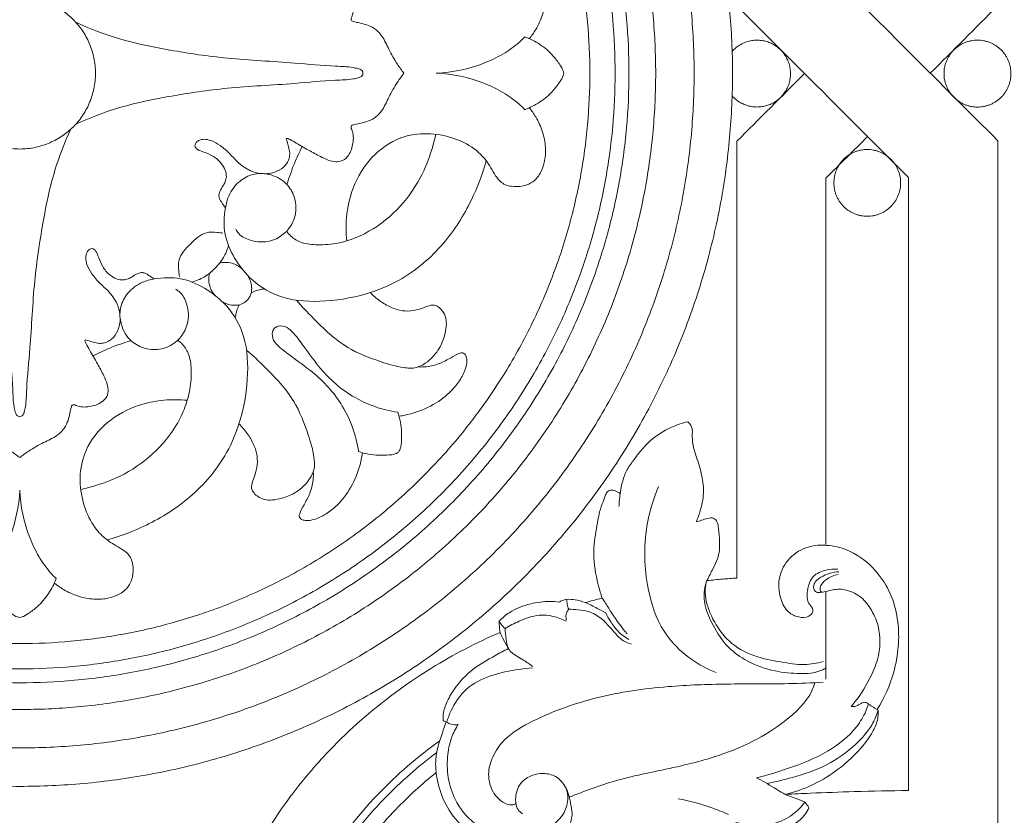
# Model space of a CAD drawing. Units: millimetres. Extents: x 6682 to 9682, y 5462 to 8462.
# Drawn here: x 8088 to 8219, y 6622 to 6728 of the extents above; entities that cross this region are included whole.
import ezdxf

# ---------------------------------------------------------------- set-up
doc = ezdxf.new("R2010")
doc.units = ezdxf.units.MM
doc.header["$MEASUREMENT"] = 0
doc.layers.get('0').update_dxf_attribs({"lineweight": 5})

# ---------------------------------------------------------------- blocks, each defined once
blk = doc.blocks.new('N-334_264_380')
for points, weights, knots in [([(547.19, 951.64), (547.19, 856.63), (642.2, 856.63), (737.2, 856.63), (737.2, 951.64), (737.2, 1046.64), (642.2, 1046.64), (547.19, 1046.64), (547.19, 951.64)], [1, 0.707106781187, 1, 0.707106781187, 1, 0.707106781187, 1, 0.707106781187, 1], [0, 0, 0, 188.643882, 188.643882, 377.287765, 377.287765, 565.931647, 565.931647, 754.575529, 754.575529, 754.575529]), ([(552.31, 951.64), (552.31, 861.75), (642.2, 861.75), (732.08, 861.75), (732.08, 951.64), (732.08, 1041.52), (642.2, 1041.52), (552.31, 1041.52), (552.31, 951.64)], [1, 0.707106781187, 1, 0.707106781187, 1, 0.707106781187, 1, 0.707106781187, 1], [0, 0, 0, 178.483674, 178.483674, 356.967348, 356.967348, 535.451022, 535.451022, 713.934697, 713.934697, 713.934697]), ([(557.43, 951.64), (557.43, 866.87), (642.2, 866.87), (726.96, 866.87), (726.96, 951.64), (726.96, 1036.41), (642.2, 1036.41), (557.43, 1036.41), (557.43, 951.64)], [1, 0.707106781187, 1, 0.707106781187, 1, 0.707106781187, 1, 0.707106781187, 1], [0, 0, 0, 168.323466, 168.323466, 336.646932, 336.646932, 504.970398, 504.970398, 673.293864, 673.293864, 673.293864]), ([(560.99, 951.64), (560.99, 870.43), (642.2, 870.43), (723.4, 870.43), (723.4, 951.64), (723.4, 1032.84), (642.2, 1032.84), (560.99, 1032.84), (560.99, 951.64)], [1, 0.707106781187, 1, 0.707106781187, 1, 0.707106781187, 1, 0.707106781187, 1], [0, 0, 0, 161.245237, 161.245237, 322.490473, 322.490473, 483.73571, 483.73571, 644.980947, 644.980947, 644.980947]), ([(562.84, 951.64), (562.84, 872.28), (642.2, 872.28), (721.55, 872.28), (721.55, 951.64), (721.55, 1031), (642.2, 1031), (562.84, 1031), (562.84, 951.64)], [1, 0.707106781187, 1, 0.707106781187, 1, 0.707106781187, 1, 0.707106781187, 1], [0, 0, 0, 157.578715, 157.578715, 315.157431, 315.157431, 472.736146, 472.736146, 630.314861, 630.314861, 630.314861]), ([(566.2, 951.64), (566.2, 875.65), (642.2, 875.65), (718.19, 875.65), (718.19, 951.64), (718.19, 1027.63), (642.2, 1027.63), (566.2, 1027.63), (566.2, 951.64)], [1, 0.707106781187, 1, 0.707106781187, 1, 0.707106781187, 1, 0.707106781187, 1], [0, 0, 0, 150.893326, 150.893326, 301.786653, 301.786653, 452.679979, 452.679979, 603.573306, 603.573306, 603.573306]), ([(635.06, 958.78), (627.92, 951.64), (635.06, 944.5), (642.2, 937.36), (649.34, 944.5), (656.47, 951.64), (649.34, 958.78), (642.2, 965.92), (635.06, 958.78)], [1, 0.707106781187, 1, 0.707106781187, 1, 0.707106781187, 1, 0.707106781187, 1], [0, 0, 0, 20.930475, 20.930475, 41.860949, 41.860949, 62.791424, 62.791424, 83.721899, 83.721899, 83.721899]), ([(737.15, 954.55), (739.19, 956.84), (742.06, 955.75), (744.93, 954.65), (744.93, 951.59), (744.93, 948.52), (742.06, 947.43), (739.19, 946.34), (737.15, 948.63)], [1, 0.823356266368, 1, 0.823356266368, 1, 0.823356266368, 1, 0.823356266368, 1], [21.774197, 21.774197, 21.774197, 28.565754, 28.565754, 35.357311, 35.357311, 42.148868, 42.148868, 48.940425, 48.940425, 48.940425]), ([(774.31, 951.59), (774.31, 947.13), (769.85, 947.13), (765.39, 947.13), (765.39, 951.59), (765.39, 956.05), (769.85, 956.05), (774.31, 956.05), (774.31, 951.59)], [1, 0.707106781187, 1, 0.707106781187, 1, 0.707106781187, 1, 0.707106781187, 1], [0, 0, 0, 8.855315, 8.855315, 17.710629, 17.710629, 26.565944, 26.565944, 35.421258, 35.421258, 35.421258]), ([(759.61, 937.03), (759.61, 941.48), (755.16, 941.48), (750.71, 941.48), (750.71, 937.03), (750.71, 932.58), (755.16, 932.58), (759.61, 932.58), (759.61, 937.03)], [1, 0.707106781187, 1, 0.707106781187, 1, 0.707106781187, 1, 0.707106781187, 1], [0, 0, 0, 8.831772, 8.831772, 17.663545, 17.663545, 26.495317, 26.495317, 35.32709, 35.32709, 35.32709])]:
    blk.add_rational_spline(points, weights, degree=2, knots=knots)
for points, knots in [([(710.12, 956.25), (710.43, 956.63), (711.14, 957.65), (711.95, 959.41), (712.34, 961.49), (712.23, 963.39), (711.7, 964.8), (711.02, 965.82), (710.19, 966.38), (709.05, 966.76), (707.95, 966.79), (706.91, 966.55), (706.18, 966.04), (705.57, 965.24), (705.03, 964.25), (704.59, 963.6), (704.37, 963.28)], [0, 0, 0, 0, 1.959687, 4.87034, 7.599488, 10.279659, 12.294553, 13.491746, 15.073792, 16.149657, 18.231976, 19.346808, 20.317286, 21.669208, 23.282279, 24.791765, 24.791765, 24.791765, 24.791765]), ([(693.4, 951.64), (693.1, 952.03), (692.36, 953.05), (691.41, 954.74), (690.64, 956.5), (689.57, 957.64), (688.48, 958.09), (687.52, 958.34), (686.86, 958.45), (686.41, 958.6), (686.33, 958.87), (686.49, 959.24), (686.69, 959.85), (686.65, 960.99), (686.33, 962.19), (685.56, 963.2), (684.57, 963.5), (683.52, 963.31), (682.31, 962.77), (680.81, 961.96), (679.39, 961.14), (678.42, 960.58), (677.97, 960.33), (677.79, 960.33), (677.72, 960.34)], [0, 0, 0, 0, 1.956992, 4.973676, 7.676756, 9.518054, 10.970594, 12.286925, 13.405488, 13.743094, 14.003038, 14.427153, 15.299689, 16.54021, 18.84502, 20.116772, 21.409407, 22.691371, 24.256702, 26.656835, 29.44494, 30.716647, 31.131711, 31.42325, 31.42325, 31.42325, 31.42325]), ([(737.77, 960.62), (742.47, 955.93), (750.1, 948.3), (757.73, 940.67), (760.67, 937.73)], [0, 0, 0, 0, 25.17402, 40.925585, 40.925585, 40.925585, 40.925585]), ([(649.67, 958.43), (651.43, 957.62), (655.52, 956.02), (662.35, 954.63), (670.28, 953.46), (677.69, 953.16), (683.24, 952.57), (686.09, 952.52), (687.23, 952.28), (687.7, 952.12), (687.91, 951.86), (687.95, 951.7), (687.95, 951.64)], [0, 0, 0, 0, 7.685375, 17.321551, 27.514095, 39.382902, 46.614, 49.680882, 50.582166, 51.231736, 51.596148, 51.855468, 51.855468, 51.855468, 51.855468]), ([(709.53, 956.5), (709.28, 956.24), (708.39, 955.37), (706.58, 954.1), (702.98, 952.38), (699.87, 951.73), (697.72, 951.64)], [0, 0, 0, 0, 1.429517, 4.926452, 8.67514, 17.194507, 17.194507, 17.194507, 17.194507]), ([(714.7, 951.64), (714.68, 951.74), (714.6, 952.15), (714.08, 952.94), (713.15, 954.22), (711.58, 955.53), (710.22, 956.23), (709.53, 956.5)], [0, 0, 0, 0, 0.40618, 1.657103, 3.655932, 6.688568, 9.645867, 9.645867, 9.645867, 9.645867]), ([(649.67, 944.85), (651.43, 945.65), (655.52, 947.26), (662.35, 948.65), (670.28, 949.82), (677.69, 950.11), (683.24, 950.71), (686.09, 950.76), (687.23, 950.99), (687.7, 951.15), (687.91, 951.41), (687.95, 951.57), (687.95, 951.64)], [0, 0, 0, 0, 7.685375, 17.321551, 27.514095, 39.382902, 46.614, 49.680882, 50.582166, 51.231736, 51.596148, 51.855468, 51.855468, 51.855468, 51.855468]), ([(693.4, 951.64), (693.1, 951.25), (692.36, 950.23), (691.41, 948.54), (690.64, 946.78), (689.57, 945.64), (688.48, 945.19), (687.52, 944.94), (686.86, 944.83), (686.41, 944.68), (686.33, 944.4), (686.49, 944.03), (686.69, 943.42), (686.65, 942.29), (686.33, 941.09), (685.56, 940.08), (684.57, 939.77), (683.52, 939.96), (682.31, 940.51), (680.81, 941.32), (679.39, 942.14), (678.42, 942.7), (677.97, 942.94), (677.79, 942.94), (677.72, 942.93)], [0, 0, 0, 0, 1.956992, 4.973676, 7.676756, 9.518054, 10.970594, 12.286925, 13.405488, 13.743094, 14.003038, 14.427153, 15.299689, 16.54021, 18.84502, 20.116772, 21.409407, 22.691371, 24.256702, 26.656835, 29.44494, 30.716647, 31.131711, 31.42325, 31.42325, 31.42325, 31.42325]), ([(709.53, 946.77), (709.28, 947.04), (708.39, 947.91), (706.58, 949.17), (702.98, 950.9), (699.87, 951.54), (697.72, 951.64)], [0, 0, 0, 0, 1.429517, 4.926452, 8.67514, 17.194507, 17.194507, 17.194507, 17.194507]), ([(714.7, 951.64), (714.68, 951.54), (714.6, 951.12), (714.08, 950.33), (713.15, 949.06), (711.58, 947.75), (710.22, 947.04), (709.53, 946.77)], [0, 0, 0, 0, 0.40618, 1.657103, 3.655932, 6.688568, 9.645867, 9.645867, 9.645867, 9.645867]), ([(710.12, 947.02), (710.43, 946.64), (711.14, 945.63), (711.95, 943.87), (712.34, 941.78), (712.23, 939.88), (711.7, 938.48), (711.02, 937.45), (710.19, 936.89), (709.05, 936.52), (707.95, 936.49), (706.91, 936.73), (706.18, 937.23), (705.57, 938.03), (705.03, 939.03), (704.59, 939.68), (704.37, 939.99)], [0, 0, 0, 0, 1.959687, 4.87034, 7.599488, 10.279659, 12.294553, 13.491746, 15.073792, 16.149657, 18.231976, 19.346808, 20.317286, 21.669208, 23.282279, 24.791765, 24.791765, 24.791765, 24.791765]), ([(635.4, 944.17), (636.21, 942.4), (637.82, 938.31), (639.2, 931.48), (640.38, 923.55), (640.67, 916.15), (641.26, 910.59), (641.32, 907.74), (641.55, 906.6), (641.71, 906.13), (641.97, 905.92), (642.13, 905.89), (642.2, 905.88)], [0, 0, 0, 0, 7.685375, 17.321551, 27.514095, 39.382902, 46.614, 49.680882, 50.582166, 51.231736, 51.596148, 51.855468, 51.855468, 51.855468, 51.855468]), ([(648.99, 944.17), (648.18, 942.4), (646.57, 938.31), (645.19, 931.48), (644.01, 923.55), (643.72, 916.15), (643.13, 910.59), (643.07, 907.74), (642.84, 906.6), (642.68, 906.13), (642.42, 905.92), (642.26, 905.89), (642.2, 905.88)], [0, 0, 0, 0, 7.685375, 17.321551, 27.514095, 39.382902, 46.614, 49.680882, 50.582166, 51.231736, 51.596148, 51.855468, 51.855468, 51.855468, 51.855468]), ([(704.37, 939.99), (703.9, 940.59), (702.6, 941.89), (699.86, 943.16), (696.49, 943.78), (692.54, 943.2), (688.86, 940.58), (686.51, 936.65), (685.65, 932.73), (685.67, 930.34), (685.78, 929.3)], [0, 0, 0, 0, 3.000575, 7.181039, 11.724076, 16.435457, 22.594706, 28.87963, 34.174521, 38.285297, 38.285297, 38.285297, 38.285297]), ([(669.61, 933.71), (669.51, 933.86), (669.33, 934.12), (669.08, 934.49), (668.86, 934.84), (668.69, 935.32), (668.86, 935.99), (669.28, 936.56), (669.62, 937.2), (669.8, 937.91), (669.61, 938.78), (669.03, 939.78), (668.02, 940.62), (666.88, 941.09), (666.06, 941.35), (665.65, 941.67), (665.51, 941.99), (665.65, 942.39), (666.09, 942.75), (666.84, 942.89), (667.86, 942.67), (669.02, 941.99), (670.16, 941.01), (671.09, 939.91), (672.03, 939.15), (673.07, 938.55), (673.84, 938.34), (674.29, 938.28)], [0, 0, 0, 0, 0.735631, 1.236798, 1.767377, 2.37296, 3.177547, 4.381934, 5.166985, 6.031117, 7.216144, 8.59491, 10.532462, 12.317187, 13.445126, 13.915112, 14.300071, 14.757764, 15.46388, 16.462857, 17.666321, 19.505317, 21.758613, 23.564916, 25.199863, 26.504809, 28.30688, 28.30688, 28.30688, 28.30688]), ([(677.72, 942.93), (677.79, 942.69), (677.92, 942.19), (678.11, 941.56), (678.21, 940.93), (678.13, 940.18), (677.59, 939.22), (676.42, 938.43), (675.39, 938.24), (674.83, 938.25)], [0, 0, 0, 0, 1.000836, 2.052301, 2.593724, 3.528318, 4.980274, 6.768769, 8.980174, 8.980174, 8.980174, 8.980174]), ([(685.78, 929.3), (686.59, 929.56), (689.06, 930.53), (692.62, 933.27), (695.58, 937.26), (696.97, 940.84), (697.5, 942.82), (697.65, 943.5)], [0, 0, 0, 0, 3.387458, 10.444404, 17.434333, 22.802179, 25.551679, 25.551679, 25.551679, 25.551679]), ([(737.77, 884.38), (737.77, 885.39), (737.77, 904.79), (737.77, 924.19), (737.77, 942.57)], [0, 0, 0, 0, 3.861472, 73.568747, 73.568747, 73.568747, 73.568747]), ([(679.85, 941.87), (679.47, 941.13), (678.7, 939.47), (678.1, 937.75), (677.82, 936.8)], [0, 0, 0, 0, 3.31196, 7.21938, 7.21938, 7.21938, 7.21938]), ([(704.37, 939.99), (703.88, 938.19), (702.39, 934.29), (698.78, 928.55), (693.77, 924.27), (687.93, 921.91), (682.42, 921.03), (676.83, 921.47), (672.96, 924.01), (670.71, 926.99), (669.31, 930.17), (669.43, 933.1), (670.04, 935.57), (671.3, 937.26), (673.19, 938.28), (675.34, 938.33), (677.37, 937.49), (678.74, 935.68), (679.2, 933.49), (678.41, 930.87), (675.9, 928.98), (673.19, 929.17), (671.56, 929.96), (671.09, 930.65), (670.98, 930.86)], [0, 0, 0, 0, 7.391232, 16.427783, 26.607631, 32.877742, 41.114858, 48.583535, 54.467266, 58.774401, 63.29193, 67.914816, 70.072937, 73.291257, 75.960749, 78.273753, 81.608397, 84.227102, 86.961265, 90.172795, 94.564386, 98.180642, 100.454173, 101.420112, 101.420112, 101.420112, 101.420112]), ([(664.95, 928.88), (665.24, 929.23), (665.89, 929.82), (667.09, 930.54), (668.3, 930.45), (669.03, 930.38), (669.29, 930.33)], [0, 0, 0, 0, 1.785487, 3.469537, 5.348702, 6.403404, 6.403404, 6.403404, 6.403404]), ([(677.78, 930.61), (677.94, 930.37), (678.48, 929.72), (679.88, 928.89), (682.11, 928.72), (684.14, 928.87), (685.4, 929.19), (685.78, 929.3)], [0, 0, 0, 0, 1.148666, 3.309866, 6.229271, 9.826503, 11.368887, 11.368887, 11.368887, 11.368887]), ([(660.12, 924.22), (659.97, 924.33), (659.71, 924.5), (659.34, 924.75), (658.99, 924.97), (658.51, 925.14), (657.84, 924.97), (657.27, 924.56), (656.63, 924.21), (655.92, 924.03), (655.05, 924.22), (654.06, 924.8), (653.21, 925.82), (652.74, 926.96), (652.48, 927.77), (652.16, 928.18), (651.84, 928.32), (651.44, 928.19), (651.09, 927.74), (650.94, 926.99), (651.16, 925.98), (651.84, 924.81), (652.82, 923.68), (653.92, 922.74), (654.68, 921.81), (655.28, 920.76), (655.49, 919.99), (655.55, 919.54)], [0, 0, 0, 0, 0.735631, 1.236798, 1.767377, 2.37296, 3.177547, 4.381934, 5.166985, 6.031117, 7.216144, 8.59491, 10.532462, 12.317187, 13.445126, 13.915112, 14.300071, 14.757764, 15.46388, 16.462857, 17.666321, 19.505317, 21.758613, 23.564916, 25.199863, 26.504809, 28.30688, 28.30688, 28.30688, 28.30688]), ([(664.95, 928.88), (664.6, 928.6), (664.01, 927.95), (663.29, 926.74), (663.38, 925.54), (663.45, 924.8), (663.5, 924.54)], [0, 0, 0, 0, 1.785487, 3.469537, 5.348702, 6.403404, 6.403404, 6.403404, 6.403404]), ([(670.02, 928.7), (669.87, 928.13), (669.41, 927), (668.64, 926.06), (668.2, 925.64)], [0, 0, 0, 0, 2.318408, 4.746264, 4.746264, 4.746264, 4.746264]), ([(665.14, 923.81), (665.7, 923.96), (666.83, 924.42), (667.78, 925.19), (668.2, 925.64)], [0, 0, 0, 0, 2.318408, 4.746264, 4.746264, 4.746264, 4.746264]), ([(668.83, 926.32), (669.04, 926.39), (669.6, 926.49), (670.68, 926.35), (671.44, 925.91), (671.82, 925.58)], [0, 0, 0, 0, 0.883561, 2.224647, 4.214748, 4.214748, 4.214748, 4.214748]), ([(653.84, 889.46), (655.64, 889.95), (659.54, 891.44), (665.28, 895.05), (669.57, 900.07), (671.92, 905.9), (672.8, 911.41), (672.36, 917), (669.83, 920.87), (666.85, 923.13), (663.66, 924.52), (660.73, 924.41), (658.26, 923.8), (656.57, 922.53), (655.55, 920.64), (655.5, 918.49), (656.35, 916.46), (658.15, 915.09), (660.35, 914.63), (662.96, 915.42), (664.85, 917.93), (664.66, 920.64), (663.88, 922.27), (663.18, 922.74), (662.97, 922.86)], [0, 0, 0, 0, 7.391232, 16.427783, 26.607631, 32.877742, 41.114858, 48.583535, 54.467266, 58.774401, 63.29193, 67.914816, 70.072937, 73.291257, 75.960749, 78.273753, 81.608397, 84.227102, 86.961265, 90.172795, 94.564386, 98.180642, 100.454173, 101.420112, 101.420112, 101.420112, 101.420112]), ([(667.51, 925), (667.45, 924.79), (667.35, 924.23), (667.48, 923.15), (667.92, 922.39), (668.25, 922.02)], [0, 0, 0, 0, 0.883561, 2.224647, 4.214748, 4.214748, 4.214748, 4.214748]), ([(672.63, 924.64), (672.73, 924.47), (672.92, 924.08), (673.12, 923.37), (673.13, 922.55), (672.88, 921.83), (672.59, 921.49), (672.46, 921.37)], [0, 0, 0, 0, 0.778825, 1.723596, 2.894903, 3.984605, 4.652812, 4.652812, 4.652812, 4.652812]), ([(673.05, 922.4), (673.18, 922.46), (673.54, 922.62), (674.12, 922.79), (674.58, 922.87), (674.8, 922.9)], [0, 0, 0, 0, 0.582683, 1.546277, 2.408819, 2.408819, 2.408819, 2.408819]), ([(669.19, 921.2), (669.36, 921.1), (669.76, 920.91), (670.46, 920.71), (671.29, 920.7), (672.01, 920.95), (672.35, 921.25), (672.46, 921.37)], [0, 0, 0, 0, 0.778825, 1.723596, 2.894903, 3.984605, 4.652812, 4.652812, 4.652812, 4.652812]), ([(679.08, 921.4), (679.79, 920.57), (681.93, 918.34), (685.39, 915.01), (689.8, 913.33), (692.61, 912.48), (694.07, 912.35), (694.63, 912.33), (695, 912.4), (695.66, 912.63), (696.84, 913.32), (698.11, 914.77), (698.83, 916.48), (699.07, 917.86), (699.07, 919.03), (698.61, 919.93), (698.05, 920.51), (697.35, 920.84), (696.46, 920.58), (695.37, 920.14), (693.96, 919.87), (692.37, 920.11), (690.88, 920.81), (689.72, 921.63), (689.1, 922.22), (688.91, 922.42)], [0, 0, 0, 0, 4.330691, 12.270947, 18.657652, 22.778781, 23.85777, 24.448328, 24.983678, 25.334568, 27.202439, 30.330161, 32.778775, 34.469558, 35.870518, 37.326739, 38.327558, 39.042942, 40.237831, 41.780741, 43.814325, 45.790926, 48.025193, 50.294389, 51.387636, 51.387636, 51.387636, 51.387636]), ([(671.44, 920.78), (671.37, 920.65), (671.21, 920.29), (671.04, 919.71), (670.96, 919.25), (670.93, 919.04)], [0, 0, 0, 0, 0.582683, 1.546277, 2.408819, 2.408819, 2.408819, 2.408819]), ([(650.9, 916.12), (651.14, 916.05), (651.64, 915.91), (652.27, 915.72), (652.9, 915.62), (653.65, 915.7), (654.61, 916.24), (655.4, 917.42), (655.59, 918.44), (655.58, 919)], [0, 0, 0, 0, 1.000836, 2.052301, 2.593724, 3.528318, 4.980274, 6.768769, 8.980174, 8.980174, 8.980174, 8.980174]), ([(676.15, 917.68), (676.04, 917.53), (675.77, 917.03), (675.95, 915.96), (677.08, 914.89), (678.98, 913.47), (681.37, 911.78), (683.72, 909.52), (685.72, 906.63), (686.91, 903.76), (687.28, 901.77), (687.35, 901.24)], [0, 0, 0, 0, 0.72899, 2.191432, 3.888085, 6.747867, 11.615007, 15.451239, 19.597256, 25.453035, 27.580777, 27.580777, 27.580777, 27.580777]), ([(676.15, 917.68), (676.3, 917.79), (676.8, 918.06), (677.88, 917.88), (678.95, 916.75), (680.36, 914.85), (682.05, 912.46), (684.31, 910.11), (687.2, 908.11), (690.08, 906.92), (692.06, 906.55), (692.59, 906.48)], [0, 0, 0, 0, 0.72899, 2.191432, 3.888085, 6.747867, 11.615007, 15.451239, 19.597256, 25.453035, 27.580777, 27.580777, 27.580777, 27.580777]), ([(642.2, 900.43), (641.81, 900.74), (640.79, 901.47), (639.09, 902.43), (637.34, 903.19), (636.2, 904.26), (635.74, 905.35), (635.5, 906.31), (635.38, 906.97), (635.24, 907.42), (634.96, 907.5), (634.59, 907.34), (633.98, 907.14), (632.85, 907.18), (631.65, 907.5), (630.64, 908.28), (630.33, 909.26), (630.52, 910.31), (631.06, 911.52), (631.88, 913.02), (632.7, 914.44), (633.25, 915.41), (633.5, 915.86), (633.5, 916.04), (633.49, 916.12)], [0, 0, 0, 0, 1.956992, 4.973676, 7.676756, 9.518054, 10.970594, 12.286925, 13.405488, 13.743094, 14.003038, 14.427153, 15.299689, 16.54021, 18.84502, 20.116772, 21.409407, 22.691371, 24.256702, 26.656835, 29.44494, 30.716647, 31.131711, 31.42325, 31.42325, 31.42325, 31.42325]), ([(642.2, 900.43), (642.58, 900.74), (643.6, 901.47), (645.3, 902.43), (647.05, 903.19), (648.19, 904.26), (648.65, 905.35), (648.89, 906.31), (649.01, 906.97), (649.15, 907.42), (649.43, 907.5), (649.8, 907.34), (650.41, 907.14), (651.54, 907.18), (652.74, 907.5), (653.75, 908.28), (654.06, 909.26), (653.87, 910.31), (653.33, 911.52), (652.51, 913.02), (651.69, 914.44), (651.14, 915.41), (650.89, 915.86), (650.89, 916.04), (650.9, 916.12)], [0, 0, 0, 0, 1.956992, 4.973676, 7.676756, 9.518054, 10.970594, 12.286925, 13.405488, 13.743094, 14.003038, 14.427153, 15.299689, 16.54021, 18.84502, 20.116772, 21.409407, 22.691371, 24.256702, 26.656835, 29.44494, 30.716647, 31.131711, 31.42325, 31.42325, 31.42325, 31.42325]), ([(651.96, 913.98), (652.7, 914.36), (654.36, 915.13), (656.08, 915.73), (657.03, 916.01)], [0, 0, 0, 0, 3.31196, 7.21938, 7.21938, 7.21938, 7.21938]), ([(663.22, 916.06), (663.47, 915.9), (664.12, 915.36), (664.94, 913.95), (665.11, 911.73), (664.97, 909.69), (664.64, 908.43), (664.53, 908.06)], [0, 0, 0, 0, 1.148666, 3.309866, 6.229271, 9.826503, 11.368887, 11.368887, 11.368887, 11.368887]), ([(672.43, 914.75), (673.26, 914.04), (675.49, 911.9), (678.82, 908.44), (680.5, 904.04), (681.36, 901.22), (681.49, 899.76), (681.5, 899.2), (681.43, 898.83), (681.21, 898.18), (680.51, 897), (679.07, 895.72), (677.35, 895.01), (675.97, 894.76), (674.8, 894.76), (673.9, 895.22), (673.32, 895.78), (673, 896.48), (673.25, 897.37), (673.7, 898.47), (673.96, 899.87), (673.72, 901.46), (673.02, 902.96), (672.2, 904.11), (671.61, 904.73), (671.41, 904.92)], [0, 0, 0, 0, 4.330691, 12.270947, 18.657652, 22.778781, 23.85777, 24.448328, 24.983678, 25.334568, 27.202439, 30.330161, 32.778775, 34.469558, 35.870518, 37.326739, 38.327558, 39.042942, 40.237831, 41.780741, 43.814325, 45.790926, 48.025193, 50.294389, 51.387636, 51.387636, 51.387636, 51.387636]), ([(692.76, 905.94), (693.37, 906.03), (695.09, 906.41), (697.63, 907.52), (699.79, 909.25), (701.09, 910.99), (701.65, 912.28), (701.84, 913.26), (701.75, 913.79), (701.59, 914.22), (701.23, 914.42), (700.55, 914.25), (699.59, 913.67), (698.16, 912.9), (696.64, 912.52), (695.66, 912.49), (695.29, 912.5)], [0, 0, 0, 0, 2.456899, 6.956863, 10.840837, 13.239615, 15.515237, 16.358687, 17.112827, 17.657828, 18.099246, 18.587479, 20.328716, 22.55325, 24.987527, 26.440596, 26.440596, 26.440596, 26.440596]), ([(653.84, 889.46), (653.24, 889.93), (651.94, 891.23), (650.68, 893.97), (650.06, 897.34), (650.64, 901.3), (653.25, 904.97), (657.19, 907.33), (661.1, 908.18), (663.5, 908.16), (664.53, 908.06)], [0, 0, 0, 0, 3.000575, 7.181039, 11.724076, 16.435457, 22.594706, 28.87963, 34.174521, 38.285297, 38.285297, 38.285297, 38.285297]), ([(664.53, 908.06), (664.28, 907.24), (663.3, 904.77), (660.57, 901.21), (656.57, 898.25), (652.99, 896.86), (651.01, 896.33), (650.33, 896.18)], [0, 0, 0, 0, 3.387458, 10.444404, 17.434333, 22.802179, 25.551679, 25.551679, 25.551679, 25.551679]), ([(692.59, 906.48), (692.74, 906.04), (693.09, 904.72), (693.14, 903.09), (693, 901.81), (692.83, 901.38), (692.72, 901.21), (692.67, 901.16)], [0, 0, 0, 0, 1.813465, 5.417728, 6.364541, 6.901698, 7.179862, 7.179862, 7.179862, 7.179862]), ([(731.24, 905.21), (730.47, 905.03), (728.69, 904.41), (725.99, 902.74), (724.21, 900.41), (722.89, 898.48), (722.43, 896.89), (722.24, 895.84), (722.19, 895.28)], [0, 0, 0, 0, 3.003785, 7.133589, 11.817948, 14.00298, 15.930034, 18.05309, 18.05309, 18.05309, 18.05309]), ([(732.35, 891.85), (732.57, 892.34), (733.01, 893.59), (733.46, 895.66), (733.15, 898.1), (732.5, 900.25), (731.87, 902.05), (731.82, 903.28), (731.87, 904.14), (731.67, 904.77), (731.37, 905.1), (731.24, 905.21)], [0, 0, 0, 0, 2.040805, 5.018172, 7.93772, 11.236769, 13.578139, 15.109451, 15.835927, 16.864578, 17.502101, 17.502101, 17.502101, 17.502101]), ([(687.89, 901.07), (687.8, 900.46), (687.42, 898.74), (686.31, 896.2), (684.59, 894.04), (682.84, 892.74), (681.55, 892.18), (680.58, 892), (680.04, 892.08), (679.61, 892.24), (679.41, 892.6), (679.59, 893.28), (680.16, 894.24), (680.93, 895.67), (681.32, 897.19), (681.35, 898.17), (681.33, 898.54)], [0, 0, 0, 0, 2.456899, 6.956863, 10.840837, 13.239615, 15.515237, 16.358687, 17.112827, 17.657828, 18.099246, 18.587479, 20.328716, 22.55325, 24.987527, 26.440596, 26.440596, 26.440596, 26.440596]), ([(687.35, 901.24), (687.79, 901.09), (689.12, 900.74), (690.74, 900.7), (692.03, 900.84), (692.45, 901), (692.62, 901.12), (692.67, 901.16)], [0, 0, 0, 0, 1.813465, 5.417728, 6.364541, 6.901698, 7.179862, 7.179862, 7.179862, 7.179862]), ([(727.35, 896.56), (726.63, 894.87), (725.29, 890.41), (725.48, 883.67), (727.54, 877.33), (731.18, 873.68), (733.83, 872.25), (735.02, 871.78)], [0, 0, 0, 0, 6.937189, 17.449039, 25.117483, 31.605186, 36.447273, 36.447273, 36.447273, 36.447273]), ([(637.33, 884.31), (637.59, 884.55), (638.46, 885.45), (639.73, 887.25), (641.45, 890.85), (642.1, 893.96), (642.2, 896.11)], [0, 0, 0, 0, 1.429517, 4.926452, 8.67514, 17.194507, 17.194507, 17.194507, 17.194507]), ([(647.06, 884.31), (646.8, 884.55), (645.93, 885.45), (644.66, 887.25), (642.94, 890.85), (642.29, 893.96), (642.2, 896.11)], [0, 0, 0, 0, 1.429517, 4.926452, 8.67514, 17.194507, 17.194507, 17.194507, 17.194507]), ([(722.22, 895.62), (722.04, 895.79), (721.62, 896.03), (720.96, 896.17), (720.4, 895.86), (720.21, 895.12), (719.53, 893.73), (719.11, 891.25), (718.52, 887.85), (718.93, 884.84), (719.49, 882.75), (719.74, 881.97), (719.82, 881.7)], [0, 0, 0, 0, 0.952435, 1.793024, 2.443962, 3.152993, 4.554376, 8.370302, 12.534114, 17.650609, 19.67054, 20.754459, 20.754459, 20.754459, 20.754459]), ([(722.19, 895.28), (722.15, 895.05), (722.09, 894.59), (722.07, 894.13), (722.07, 893.91)], [0, 0, 0, 0, 0.874185, 1.742703, 1.742703, 1.742703, 1.742703]), ([(733.79, 884.04), (734.08, 884.59), (734.54, 885.56), (735.41, 887.22), (735.56, 889.09), (735.34, 890.72), (735.25, 891.81), (734.7, 892.47), (733.86, 892.36), (733.12, 892.08), (732.59, 891.92), (732.35, 891.85)], [0, 0, 0, 0, 2.350353, 4.077786, 7.060774, 9.227326, 10.382238, 11.126303, 12.17829, 13.25851, 14.225539, 14.225539, 14.225539, 14.225539]), ([(646.81, 883.71), (647.19, 883.4), (648.2, 882.69), (649.97, 881.88), (652.05, 881.49), (653.95, 881.6), (655.36, 882.13), (656.38, 882.81), (656.94, 883.64), (657.32, 884.78), (657.34, 885.89), (657.1, 886.93), (656.6, 887.66), (655.8, 888.26), (654.81, 888.8), (654.15, 889.24), (653.84, 889.46)], [0, 0, 0, 0, 1.959687, 4.87034, 7.599488, 10.279659, 12.294553, 13.491746, 15.073792, 16.149657, 18.231976, 19.346808, 20.317286, 21.669208, 23.282279, 24.791765, 24.791765, 24.791765, 24.791765]), ([(751.23, 885.57), (750.7, 885.61), (749.55, 885.52), (747.71, 884.74), (747.11, 882.79), (747.09, 881.09), (747.96, 880.36), (747.88, 879.69), (747.23, 879.09), (745.95, 879.1), (744.46, 879.83), (743.35, 881.89), (743.2, 884.77), (744.91, 887.49), (747.5, 888.77), (750.24, 888.82), (753.56, 887.92), (756.52, 885.4), (758.55, 881.96), (759.34, 878.6), (759.4, 875.19), (758.67, 871.16), (757.44, 868.39), (756.47, 866.85)], [0, 0, 0, 0, 1.995699, 4.400177, 6.958651, 9.261422, 10.397476, 10.72015, 11.68953, 13.403947, 15.265157, 17.729214, 21.868274, 25.630908, 29.213872, 32.355621, 35.834656, 42.068915, 46.491363, 50.808578, 54.98861, 59.366347, 66.269535, 66.269535, 66.269535, 66.269535]), ([(753.03, 867.27), (754.01, 868.42), (755.32, 870.47), (756.88, 874.04), (757, 877.47), (755.72, 880.28), (754.23, 882.09), (752.29, 882.95), (750.58, 882.9), (749.59, 882.54), (748.97, 882.48), (748.58, 882.44), (748.03, 882.61), (747.89, 883.73), (749.27, 884.78), (750.55, 885.21), (751.38, 885.2)], [0, 0, 0, 0, 5.730698, 9.105532, 14.754961, 18.012275, 20.675616, 23.474621, 25.722152, 26.962539, 27.469529, 28.076519, 28.435792, 29.527195, 31.364031, 34.510717, 34.510717, 34.510717, 34.510717]), ([(751.28, 884.88), (750.69, 884.77), (749.81, 884.35), (748.97, 883.53), (748.85, 882.95), (748.89, 882.57), (749.14, 882.51), (749.25, 882.51)], [0, 0, 0, 0, 2.257612, 3.651571, 4.146392, 4.512299, 4.92907, 4.92907, 4.92907, 4.92907]), ([(642.2, 879.14), (642.09, 879.15), (641.68, 879.23), (640.89, 879.75), (639.61, 880.68), (638.3, 882.26), (637.6, 883.61), (637.33, 884.31)], [0, 0, 0, 0, 0.40618, 1.657103, 3.655932, 6.688568, 9.645867, 9.645867, 9.645867, 9.645867]), ([(642.2, 879.14), (642.3, 879.15), (642.71, 879.23), (643.5, 879.75), (644.78, 880.68), (646.09, 882.26), (646.79, 883.61), (647.06, 884.31)], [0, 0, 0, 0, 0.40618, 1.657103, 3.655932, 6.688568, 9.645867, 9.645867, 9.645867, 9.645867]), ([(733.79, 884.04), (733.67, 883.73), (733.35, 882.64), (733.43, 880.52), (734.68, 877.83), (736.41, 875.13), (739.37, 873.08), (742.65, 871.87), (745.57, 871.66), (747.91, 871.66), (749.07, 872.06), (749.72, 872.39)], [0, 0, 0, 0, 1.285602, 4.271505, 7.791372, 12.419328, 16.224179, 21.230059, 25.493769, 27.275409, 30.044083, 30.044083, 30.044083, 30.044083]), ([(733.63, 883.54), (733.56, 883.07), (733.52, 882.06), (733.91, 880.33), (734.89, 878.21), (736.76, 875.64), (739.99, 873.83), (743.5, 873.24), (746.57, 872.69), (748.47, 873.03), (749.29, 873.25)], [0, 0, 0, 0, 1.814583, 3.797176, 6.663282, 10.652721, 15.652155, 20.18193, 24.14977, 27.367289, 27.367289, 27.367289, 27.367289]), ([(733.79, 884.04), (734.49, 884.11), (735.82, 884.24), (737.14, 884.33), (737.77, 884.38)], [0, 0, 0, 0, 2.665239, 5.05084, 5.05084, 5.05084, 5.05084]), ([(706.09, 878.63), (706.5, 879.05), (707.74, 880.13), (710.13, 881), (712.42, 881.34), (713.68, 881.23), (714.07, 881.17)], [0, 0, 0, 0, 2.232009, 6.168268, 9.441708, 10.939199, 10.939199, 10.939199, 10.939199]), ([(714.07, 881.17), (714.21, 881.26), (714.56, 881.42), (715.28, 881.59), (716.33, 881.5), (717.71, 881.13), (719.02, 880.4), (719.93, 879.94), (720.32, 879.73)], [0, 0, 0, 0, 0.618015, 1.421147, 2.783864, 4.563909, 6.794992, 8.45289, 8.45289, 8.45289, 8.45289]), ([(715.38, 880.22), (715.29, 880.44), (715.16, 880.86), (715.1, 881.31), (715.09, 881.52)], [0, 0, 0, 0, 0.872373, 1.689559, 1.689559, 1.689559, 1.689559]), ([(717.57, 881.12), (717.92, 881.21), (718.67, 881.41), (719.42, 881.6), (719.82, 881.7)], [0, 0, 0, 0, 1.365213, 2.94089, 2.94089, 2.94089, 2.94089]), ([(723.14, 876.96), (722.41, 877.83), (721.4, 879.15), (720.43, 880.82), (719.98, 881.48), (719.82, 881.7)], [0, 0, 0, 0, 4.300215, 6.304268, 7.316063, 7.316063, 7.316063, 7.316063]), ([(706.88, 877.67), (707.48, 878.04), (708.95, 878.75), (711.69, 879.8), (713.94, 879.19), (715.04, 878.63)], [0, 0, 0, 0, 2.665826, 6.184694, 10.856038, 10.856038, 10.856038, 10.856038]), ([(715.38, 880.22), (715.27, 880.1), (714.99, 879.67), (714.97, 879.11), (715.05, 878.77)], [0, 0, 0, 0, 0.604227, 1.93333, 1.93333, 1.93333, 1.93333]), ([(715.38, 880.22), (715.79, 880.22), (716.74, 880.15), (718.36, 879.92), (719.95, 878.92), (721.04, 877.6), (721.98, 876.55), (722.83, 875.86), (723.45, 875.65), (723.74, 875.59)], [0, 0, 0, 0, 1.548784, 3.632986, 6.11074, 8.46585, 10.100131, 11.468497, 12.557348, 12.557348, 12.557348, 12.557348]), ([(720.32, 879.73), (720.49, 879.36), (720.97, 878.53), (721.87, 877.22), (722.84, 876.51), (723.37, 876.21)], [0, 0, 0, 0, 1.537211, 3.639819, 5.983157, 5.983157, 5.983157, 5.983157]), ([(706.21, 877.14), (706.18, 877.34), (706.13, 877.84), (706.1, 878.33), (706.09, 878.63)], [0, 0, 0, 0, 0.771277, 1.88561, 1.88561, 1.88561, 1.88561]), ([(706.88, 877.67), (706.68, 877.85), (706.39, 878.15), (706.16, 878.5), (706.09, 878.63)], [0, 0, 0, 0, 1.030735, 1.573698, 1.573698, 1.573698, 1.573698]), ([(665.99, 820.89), (666.04, 821.83), (666.24, 824.65), (666.91, 829.38), (668.32, 835.46), (670.35, 841.38), (672.69, 846.44), (675.97, 852.23), (680.36, 858.24), (687.69, 865.81), (696.09, 872.15), (703.05, 875.78), (706.21, 877.14)], [0, 0, 0, 0, 3.587457, 10.696427, 18.10172, 27.230004, 34.358794, 39.215923, 52.464732, 62.451474, 79.0939, 92.114122, 92.114122, 92.114122, 92.114122]), ([(707.37, 874.93), (707.13, 875.33), (706.73, 876.05), (706.36, 876.8), (706.21, 877.14)], [0, 0, 0, 0, 1.749399, 3.156242, 3.156242, 3.156242, 3.156242]), ([(706.88, 877.67), (706.91, 877.19), (707.05, 876.32), (707.18, 874.82), (708.33, 874.04), (709.48, 873.39), (710.16, 872.9), (710.55, 872.6)], [0, 0, 0, 0, 1.826467, 3.419698, 5.364484, 6.650652, 8.519225, 8.519225, 8.519225, 8.519225]), ([(707.33, 875), (706.72, 874.69), (705.14, 873.81), (702.47, 872.32), (700.3, 870.05), (699.08, 867.85), (698.61, 866.4), (698.61, 865.61), (698.63, 865.39)], [0, 0, 0, 0, 2.595121, 6.869825, 11.549354, 14.232216, 16.399212, 17.223194, 17.223194, 17.223194, 17.223194]), ([(699.1, 865.18), (699.25, 865.67), (699.88, 867.28), (701.55, 869.83), (705.02, 871.55), (708.08, 872.13), (709.97, 872.38), (710.54, 872.44)], [0, 0, 0, 0, 1.963765, 6.553167, 11.139367, 16.183165, 18.362007, 18.362007, 18.362007, 18.362007]), ([(749.29, 870.5), (747.75, 870.42), (743.46, 870.24), (736.56, 870.32), (728, 870.02), (719.22, 868.76), (711.91, 866.17), (707.05, 863.43), (705.16, 860.71), (704.47, 858.17), (705.06, 855.95), (706.21, 854.73), (707.11, 854.21), (707.76, 854.12), (708.17, 854.25), (708.28, 854.35), (708.32, 854.41)], [0, 0, 0, 0, 5.867628, 16.269119, 26.170889, 38.341178, 49.689836, 55.559617, 59.016428, 61.974353, 65.297024, 67.153144, 68.201217, 69.216238, 69.524895, 69.779221, 69.779221, 69.779221, 69.779221]), ([(748.15, 870.44), (747.88, 868.96), (744.45, 864.85), (737.5, 861.17), (729.25, 859.02), (722.15, 857.75), (717.46, 856.01), (715.45, 855.17)], [0, 0, 0, 0, 7.35452, 20.673448, 29.021422, 39.688983, 47.935325, 47.935325, 47.935325, 47.935325]), ([(740.4, 857.78), (741.85, 858.12), (745.07, 859.1), (749.81, 860.96), (753.35, 863.77), (754.83, 866.21), (755.23, 867.27), (755.33, 867.58)], [0, 0, 0, 0, 5.636525, 12.774283, 19.231334, 22.276232, 23.506248, 23.506248, 23.506248, 23.506248]), ([(755.33, 867.58), (755.25, 867.67), (754.99, 867.86), (754.39, 867.81), (753.87, 867.29), (753.31, 867.26), (753.03, 867.27)], [0, 0, 0, 0, 0.465538, 1.140024, 2.087462, 3.128436, 3.128436, 3.128436, 3.128436]), ([(756.63, 866.75), (756.41, 866.1), (755.69, 864.44), (753.39, 861.82), (749.81, 859.26), (745.6, 857.88), (742.92, 857.22), (741.77, 857)], [0, 0, 0, 0, 2.590994, 6.816053, 13.034718, 19.046887, 23.486741, 23.486741, 23.486741, 23.486741]), ([(744.28, 855.55), (745.46, 855.85), (748.89, 857.06), (752.99, 859.99), (755.57, 863.2), (756.53, 865.22), (756.64, 866.17), (756.63, 866.75)], [0, 0, 0, 0, 4.601618, 13.746754, 18.670743, 20.001795, 22.203362, 22.203362, 22.203362, 22.203362]), ([(699.02, 865.21), (698.85, 864.73), (698.46, 863.56), (697.86, 861.81), (697.56, 859.8), (697.77, 857.39), (698.68, 854.46), (700.5, 851.78), (702.68, 850.02), (704.76, 848.88), (707.33, 848.24), (710.35, 848.17), (713.14, 848.99), (715.06, 850.41), (715.69, 851.89), (715.82, 852.73), (715.84, 853.02)], [0, 0, 0, 0, 1.942474, 4.683395, 6.988701, 9.621849, 13.763567, 18.494547, 21.683807, 24.308313, 27.425022, 31.641082, 35.593691, 38.264492, 40.378952, 41.483859, 41.483859, 41.483859, 41.483859]), ([(698.63, 865.39), (698.8, 865.31), (699.15, 865.16), (699.77, 864.81), (700.33, 864.82), (700.65, 864.88)], [0, 0, 0, 0, 0.694781, 1.469617, 2.688205, 2.688205, 2.688205, 2.688205]), ([(714.99, 856.43), (715.17, 855.93), (715.38, 854.7), (714.64, 852.49), (712.38, 850.69), (709.37, 849.95), (706.2, 849.99), (702.87, 851.3), (700.43, 854.05), (699.24, 857.38), (699.09, 860.37), (699.58, 862.94), (700.29, 864.33), (700.65, 864.88)], [0, 0, 0, 0, 2.007216, 4.606579, 8.439841, 12.385904, 16.162369, 20.301192, 25.597733, 29.544545, 33.499317, 36.836168, 39.335643, 39.335643, 39.335643, 39.335643]), ([(698.17, 862.69), (695.22, 860.58), (689.32, 855.45), (681.74, 845.73), (676.72, 834.24), (674.57, 822.64), (674.79, 810.57), (677.61, 797.94), (683.96, 786.97), (690.57, 780.58), (694.27, 777.92), (695.49, 777.14)], [0, 0, 0, 0, 13.773901, 29.461188, 46.3619, 60.78721, 73.860741, 91.945617, 109.267449, 121.048169, 126.540853, 126.540853, 126.540853, 126.540853]), ([(695.3, 778.5), (693.04, 780.02), (687.36, 784.66), (680.37, 794.23), (676.35, 806.69), (675.16, 819.99), (677.36, 833.26), (682.82, 845.49), (689.96, 854.57), (695.3, 859.29), (697.78, 861.15)], [0, 0, 0, 0, 10.333393, 27.658732, 44.067137, 59.390565, 77.924086, 94.428647, 109.631976, 121.373044, 121.373044, 121.373044, 121.373044]), ([(697.7, 858.46), (695.81, 856.95), (691.81, 853.29), (686.47, 846.79), (681.81, 838.56), (678.88, 829.57), (677.6, 820.27), (677.98, 810.93), (679.98, 801.68), (683.58, 793.67), (688.01, 787.42), (692.49, 783.13), (694.9, 781.41), (695.8, 780.7)], [0, 0, 0, 0, 9.196043, 20.492348, 31.767697, 44.848342, 56.093798, 67.215769, 80.13023, 91.731869, 100.305751, 108.965387, 113.311048, 113.311048, 113.311048, 113.311048]), ([(708.32, 854.41), (708.29, 854.66), (708.28, 855.55), (708.77, 857.14), (710.37, 858.16), (712.06, 858.45), (713.73, 858.07), (714.84, 856.86), (715.3, 855.78), (715.5, 854.98), (715.66, 854.14), (715.77, 853.45), (715.84, 853.02)], [0, 0, 0, 0, 0.961692, 3.397496, 5.909358, 7.697258, 9.842543, 12.067078, 13.628161, 14.24514, 15.20081, 16.875905, 16.875905, 16.875905, 16.875905]), ([(746.84, 854.53), (746.46, 854.7), (745.75, 855.01), (744.3, 855.45), (742.96, 856.31), (741.55, 857.14), (740.77, 857.58), (740.4, 857.78)], [0, 0, 0, 0, 1.568085, 2.915574, 5.730724, 7.551634, 9.132832, 9.132832, 9.132832, 9.132832]), ([(760.67, 856.07), (758.25, 856.04), (753.89, 855.95), (748.43, 855.76), (745.38, 855.61), (744.28, 855.55)], [0, 0, 0, 0, 9.158139, 16.544259, 20.724444, 20.724444, 20.724444, 20.724444]), ([(709.19, 852.96), (708.97, 853.11), (708.53, 853.52), (708.35, 854.1), (708.32, 854.41)], [0, 0, 0, 0, 1.026836, 2.194523, 2.194523, 2.194523, 2.194523]), ([(736.65, 852.87), (735.88, 853.23), (733.71, 854.11), (731.44, 854.7), (729.97, 854.96)], [0, 0, 0, 0, 3.202212, 8.866353, 8.866353, 8.866353, 8.866353]), ([(737.65, 851.82), (738.31, 851.67), (739.98, 851.43), (742.65, 851.46), (745.17, 852.66), (746.38, 853.9), (746.84, 854.53)], [0, 0, 0, 0, 2.579856, 6.404975, 9.905479, 12.855516, 12.855516, 12.855516, 12.855516]), ([(747.39, 853.76), (747.31, 853.91), (747.14, 854.18), (746.94, 854.42), (746.84, 854.53)], [0, 0, 0, 0, 0.639946, 1.203798, 1.203798, 1.203798, 1.203798]), ([(738.21, 850.1), (738.84, 850.03), (740.69, 849.94), (743.42, 850.64), (746.11, 851.79), (747.09, 853.17), (747.39, 853.76)], [0, 0, 0, 0, 2.394572, 6.947223, 10.645221, 13.152794, 13.152794, 13.152794, 13.152794])]:
    blk.add_open_spline(points, degree=3, knots=knots)
for points in [[(772.55, 942.65), (764.92, 950.28), (757.29, 957.91), (749.65, 965.54)], [(772.55, 960.62), (769.55, 957.63), (766.56, 954.63), (763.56, 951.64)], [(737.77, 942.57), (740.78, 945.58), (743.79, 948.59), (746.8, 951.6)], [(755.2, 943.19), (753.35, 941.35), (751.5, 939.51), (749.65, 937.68)], [(772.55, 844.26), (772.55, 877.06), (772.55, 909.86), (772.55, 942.65)], [(749.65, 937.68), (749.65, 921.36), (749.65, 905.05), (749.65, 888.74)], [(760.67, 937.73), (760.67, 910.51), (760.67, 883.29), (760.67, 856.07)], [(749.65, 882.59), (749.65, 878.7), (749.65, 874.82), (749.65, 870.93)], [(755.33, 867.58), (755.76, 867.3), (756.2, 867.03), (756.63, 866.75)]]:
    blk.add_open_spline(points, degree=3)

msp = doc.modelspace()

# ---------------------------------------------------------------- block references
msp.add_blockref('N-334_264_380', (7445.98, 5768.9))

doc.saveas('drawing.dxf')
